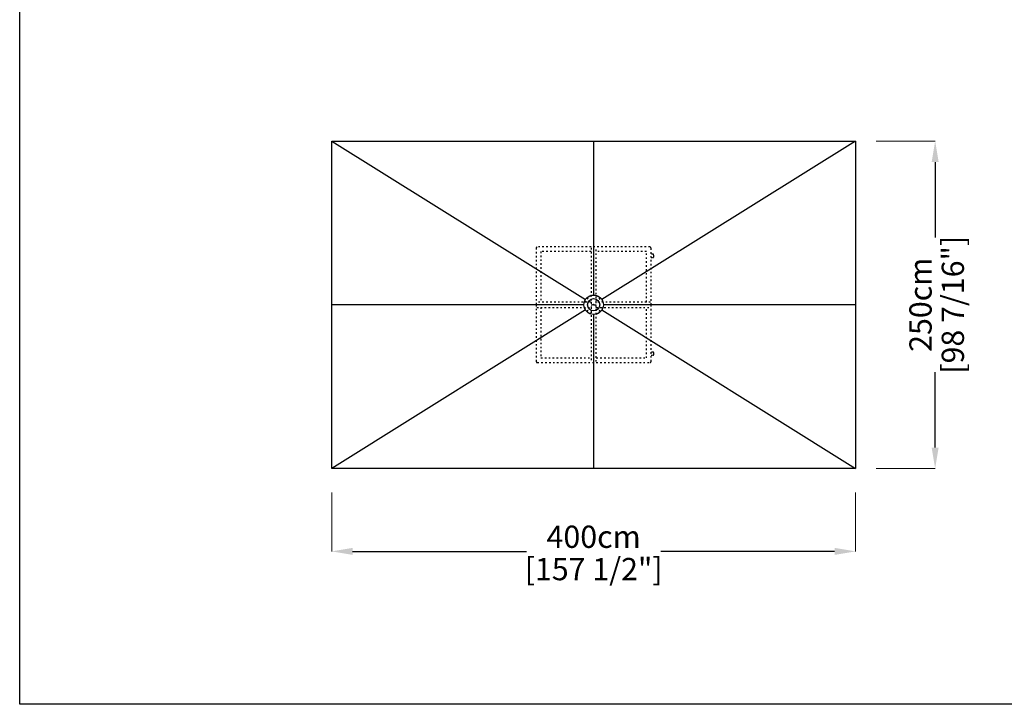
# Model space of a CAD drawing. Extents: x 392 to 14332, y 267 to 50382.
# Drawn here: x 392 to 7909, y 26706 to 31934 of the extents above; entities that cross this region are included whole.
import ezdxf

# ---------------------------------------------------------------- set-up
doc = ezdxf.new("R2010")
doc.units = 0
doc.linetypes.add('ACAD_ISO03W100', pattern=[30, 12, -18])
doc.layers.get('Defpoints').update_dxf_attribs({"linetype": 'CONTINUOUS'})
doc.layers.add('CORO', color=7, linetype='CONTINUOUS')
doc.layers.add('P-00000000', color=7, linetype='CONTINUOUS')
doc.styles.add('Arial', font='arial.ttf')
doc.dimstyles.new('QUOTE SITO$0', dxfattribs={"dimscale": 0, "dimtxt": 50, "dimasz": 70, "dimexe": 1, "dimexo": 1, "dimgap": 40, "dimtad": 0, "dimdec": 1, "dimzin": 12, "dimdsep": 46, "dimtxsty": 'Arial', "dimcen": 5.0292, "dimse1": 1, "dimse2": 1, "dimclrd": 256, "dimclre": 253, "dimclrt": 256, "dimadec": 0, "dimazin": 3, "dimtfac": 1, "dimtdec": 1, "dimtix": 1, "dimtofl": 0, "dimtmove": 2, "dimatfit": 3, "dimfxl": 1, "dimtfillclr": 256, "dimtolj": 1, "dimtzin": 0, "dimlwd": -1, "dimarcsym": 1})

# ---------------------------------------------------------------- blocks, each defined once
blk = doc.blocks.new('ALU 4 BASE WITH TUBE AND WHEELS (TOP)')
at = {"layer": 'CORO', "linetype": 'ACAD_ISO03W100'}
for p, q in [((91281.1, 248897.8), (91281.1, 248464.3)), ((92149.1, 248905.8), (91289.1, 248905.8)), ((91699.1, 248898.3), (91699.1, 248484.3)), ((91739.1, 248484.3), (91739.1, 248898.3)), ((92157.1, 248464.3), (92157.1, 248897.8)), ((91699.1, 248870.8), (91316.1, 248870.8)), ((91316.1, 248870.8), (91316.1, 248484.3)), ((92122.1, 248870.8), (91739.1, 248870.8)), ((92122.1, 248484.3), (92122.1, 248870.8)), ((92172.4, 248850.1), (92157.1, 248850.1)), ((92157.1, 248825.1), (92172.4, 248825.1)), ((92177.4, 248830.1), (92177.4, 248845.1)), ((91699.1, 248536.3), (91647.1, 248484.3)), ((91791, 248484.3), (91739.1, 248536.3)), ((91281.1, 248464.3), (91281.1, 248030.8)), ((91699.1, 248484.3), (91285.1, 248484.3)), ((91699.1, 248484.3), (91699.1, 248482.3)), ((91699.1, 248482.3), (91699.1, 248446.3)), ((91699.1, 248464.3), (91739.1, 248464.3)), ((91699.1, 248446.3), (91699.1, 248444.3)), ((92153.1, 248484.3), (91739.1, 248484.3)), ((91739.1, 248482.3), (91739.1, 248484.3)), ((91739.1, 248446.3), (91739.1, 248482.3)), ((91739.1, 248444.3), (91739.1, 248446.3)), ((92157.1, 248030.8), (92157.1, 248464.3)), ((91285.1, 248444.3), (91699.1, 248444.3)), ((91316.1, 248444.3), (91316.1, 248057.8)), ((91647.1, 248444.3), (91699.1, 248392.4)), ((91699.1, 248444.3), (91699.1, 248030.3)), ((91739.1, 248444.3), (92153.1, 248444.3)), ((91739.1, 248030.3), (91739.1, 248444.3)), ((91739.1, 248392.4), (91791, 248444.3)), ((92122.1, 248057.8), (92122.1, 248444.3)), ((92172.4, 248103.5), (92157.1, 248103.5)), ((92157.1, 248078.5), (92172.4, 248078.5)), ((92177.4, 248083.5), (92177.4, 248098.5)), ((91289.1, 248022.8), (92149.1, 248022.8)), ((91316.1, 248057.8), (91699.1, 248057.8)), ((91739.1, 248057.8), (92122.1, 248057.8))]:
    blk.add_line(p, q, dxfattribs=at)
for centre, radius, start, end in [((91289.1, 248897.8), 8, 90, 180), ((92149.1, 248897.8), 8, 0, 90), ((92172.4, 248845.1), 5, 0, 90), ((92172.4, 248830.1), 5, 270, 0), ((92172.4, 248098.5), 5, 0, 90), ((92172.4, 248083.5), 5, 270, 0), ((91289.1, 248030.8), 8, 180, 270), ((92149.1, 248030.8), 8, 270, 0)]:
    blk.add_arc(centre, radius, start, end, dxfattribs=at)
at = {"layer": 'P-00000000', "color": 7, "linetype": 'Continuous'}
for q in [(91714.8, 248468.6), (91723.3, 248468.6)]:
    blk.add_line((91719.1, 248464.3), q, dxfattribs=at)
blk = doc.blocks.new('TELESCOPIC REFLEX 250X400 (TOP)')
at = {"layer": 'CORO'}
for p, q in [((1064880.6, 267366.7), (1064880.6, 269866.7)), ((1064880.6, 269866.7), (1068880.6, 269866.7)), ((1064880.6, 269866.7), (1066817.9, 268655.9)), ((1066880.6, 269866.7), (1066880.6, 268690.7)), ((1068880.6, 269866.7), (1066943.4, 268655.9)), ((1068880.6, 269866.7), (1068880.6, 267366.7)), ((1066806.6, 268616.7), (1064880.6, 268616.7)), ((1066880.6, 268616.7), (1066876.4, 268612.4)), ((1066880.6, 268616.7), (1066884.9, 268612.4)), ((1068880.6, 268616.7), (1066954.6, 268616.7)), ((1066817.9, 268577.4), (1064880.6, 267366.7)), ((1066880.6, 268542.7), (1066880.6, 267366.7)), ((1066943.4, 268577.4), (1068880.6, 267366.7)), ((1068880.6, 267366.7), (1064880.6, 267366.7))]:
    blk.add_line(p, q, dxfattribs=at)
for radius in [74, 46.5]:
    blk.add_circle((1066880.6, 268616.7), radius, dxfattribs=at)
blk = doc.blocks.new('*D50')
at = {"layer": 'Defpoints', "color": 0, "linetype": 'Continuous', "ltscale": 10, "transparency": 16777216}
for p in [(6929.9, 31007.2), (7380.9, 31007.2), (6929.9, 28507.2)]:
    blk.add_point(p, dxfattribs=at)
at = {"layer": 'P-00000000', "color": 253, "linetype": 'Continuous', "lineweight": 5, "ltscale": 10, "transparency": 16777216}
for p, q in [((6930.9, 31007.2), (7381.9, 31007.2)), ((6930.9, 28507.2), (7381.9, 28507.2))]:
    blk.add_line(p, q, dxfattribs=at)
at = {"layer": 'P-00000000', "ltscale": 10, "transparency": 16777216}
for p, q in [((7380.9, 30847.2), (7380.9, 30270.8)), ((7380.9, 28667.2), (7380.9, 29243.7))]:
    blk.add_line(p, q, dxfattribs=at)
at = {"layer": 'P-00000000', "linetype": 'Continuous', "ltscale": 10, "transparency": 16777216}
for points in [[(7354.2, 30847.2), (7407.6, 30847.2), (7380.9, 31007.2)], [(7354.2, 28667.2), (7407.6, 28667.2), (7380.9, 28507.2)]]:
    blk.add_solid(points, dxfattribs=at)
at = {"layer": 'P-00000000', "linetype": 'Continuous', "ltscale": 10, "transparency": 16777216, "char_height": 170, "attachment_point": 5, "rotation": 90, "style": 'Arial'}
for s, insert in [('\\A1;[98 7/16"]', (7515.9, 29757.2)), ('\\A1;250cm', (7269.1, 29757.2))]:
    blk.add_mtext(s, dxfattribs=dict(at, insert=insert))
blk = doc.blocks.new('*D51')
at = {"layer": 'Defpoints', "color": 0, "linetype": 'Continuous', "ltscale": 10, "transparency": 16777216}
for p in [(2773.6, 28323.9), (6773.6, 28325.9), (6773.6, 27874)]:
    blk.add_point(p, dxfattribs=at)
at = {"layer": 'P-00000000', "color": 253, "linetype": 'Continuous', "lineweight": 5, "ltscale": 10, "transparency": 16777216}
for p, q in [((2773.6, 28322.9), (2773.6, 27873)), ((6773.6, 28324.9), (6773.6, 27873))]:
    blk.add_line(p, q, dxfattribs=at)
at = {"layer": 'P-00000000', "ltscale": 10, "transparency": 16777216}
for p, q in [((2933.6, 27874), (4260.1, 27874)), ((6613.6, 27874), (5287.2, 27874))]:
    blk.add_line(p, q, dxfattribs=at)
at = {"layer": 'P-00000000', "linetype": 'Continuous', "ltscale": 10, "transparency": 16777216}
for points in [[(2933.6, 27900.6), (2933.6, 27847.3), (2773.6, 27874)], [(6613.6, 27900.6), (6613.6, 27847.3), (6773.6, 27874)]]:
    blk.add_solid(points, dxfattribs=at)
at = {"layer": 'P-00000000', "linetype": 'Continuous', "ltscale": 10, "transparency": 16777216, "char_height": 170, "attachment_point": 5, "style": 'Arial'}
for s, insert in [('\\A1;400cm', (4773.6, 27985.8)), ('\\A1;[157 1/2"]', (4773.6, 27738.9))]:
    blk.add_mtext(s, dxfattribs=dict(at, insert=insert))

msp = doc.modelspace()

# ---------------------------------------------------------------- linework, layer by layer
at = {"layer": 'P-00000000', "color": 7, "linetype": 'Continuous'}
msp.add_lwpolyline([(14332, 37161.7), (14332, 26706.3), (391.6, 26706.3), (391.6, 37161.7)], close=True, dxfattribs=at)

# ---------------------------------------------------------------- block references
for name, p in [('TELESCOPIC REFLEX 250X400 (TOP)', (-1062107, -238859.4)), ('ALU 4 BASE WITH TUBE AND WHEELS (TOP)', (-86945.5, -218707.1))]:
    msp.add_blockref(name, p, dxfattribs=at)

# ---------------------------------------------------------------- dimensions: what is measured, and where the dimension line sits
at = {"layer": 'P-00000000', "color": 7, "linetype": 'Continuous', "ltscale": 10}
dim = msp.add_linear_dim(base=(7380.9, 31007.2), p1=(6929.9, 28507.2), p2=(6929.9, 31007.2), angle=90, dimstyle='QUOTE SITO$0', override={"dimscale": 1, "dimtxt": 170, "dimasz": 160, "dimgap": 25, "dimdec": 0, "dimlfac": 0.1, "dimpost": '<>cm\\X', "dimse1": 0, "dimse2": 0, "dimtzin": 7, "dimlwe": 5}, dxfattribs=at)
dim.commit()
dim.dimension.update_dxf_attribs({"geometry": '*D50', "text_midpoint": (7380.9, 29757.2)})
dim = msp.add_linear_dim(base=(6773.6, 27874), p1=(2773.6, 28323.9), p2=(6773.6, 28325.9), dimstyle='QUOTE SITO$0', override={"dimscale": 1, "dimtxt": 170, "dimasz": 160, "dimgap": 25, "dimdec": 0, "dimlfac": 0.1, "dimpost": '<>cm\\X', "dimse1": 0, "dimse2": 0, "dimtzin": 7, "dimlwe": 5}, dxfattribs=at)
dim.commit()
dim.dimension.update_dxf_attribs({"geometry": '*D51', "text_midpoint": (4773.6, 27874)})

doc.saveas('drawing.dxf')
